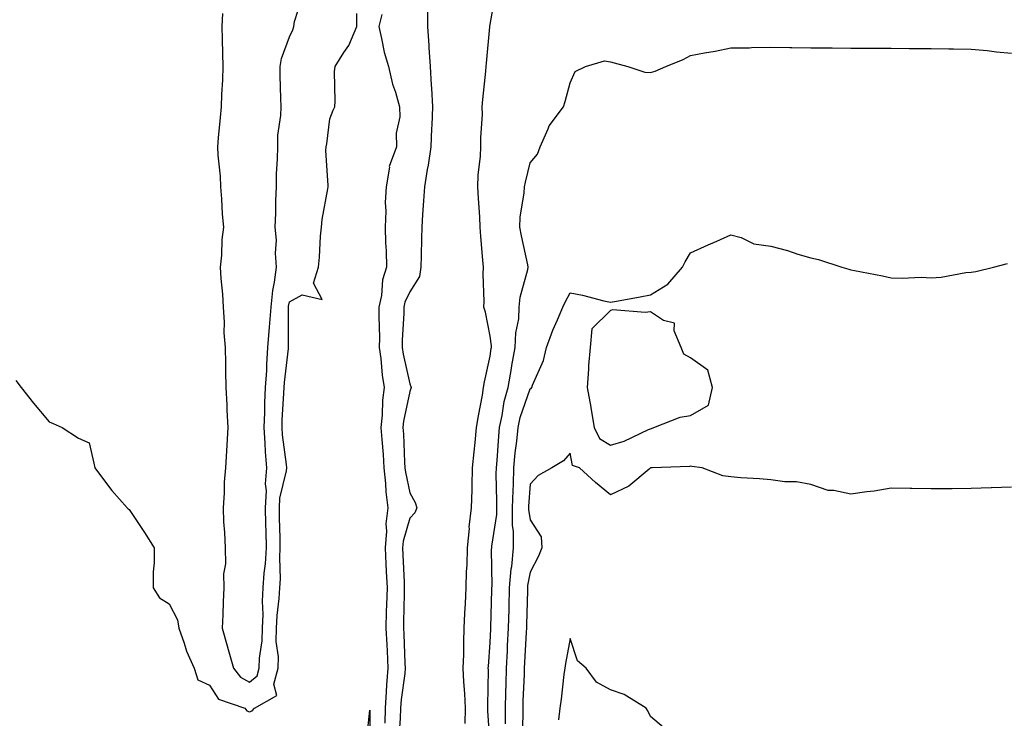
# Model space of a CAD drawing. Units: inches. Extents: x 942083 to 944723, y 7337498 to 7340138.
# Drawn here: x 943741 to 943986, y 7338739 to 7338914 of the extents above; entities that cross this region are included whole.
import ezdxf

# ---------------------------------------------------------------- set-up
doc = ezdxf.new("R2010")
doc.units = ezdxf.units.IN
doc.header["$MEASUREMENT"] = 0
doc.layers.add('Contour_94207337', color=7, linetype='Continuous', true_color=0x06447d)

msp = doc.modelspace()

# ---------------------------------------------------------------- linework, layer by layer
at = {"layer": 'Contour_94207337'}
for points in [[(943851.81, 7338738.16, 3272), (943851.92, 7338741.92, 3272), (943851.78, 7338745.65, 3272), (943851.49, 7338748.48, 3272), (943851.34, 7338751.92, 3272), (943851.46, 7338755.33, 3272), (943851.46, 7338758.51, 3272), (943851.59, 7338761.92, 3272), (943851.75, 7338765.63, 3272), (943851.88, 7338768.09, 3272), (943852.05, 7338771.92, 3272), (943852.19, 7338776.06, 3272), (943852.32, 7338777.65, 3272), (943852.44, 7338781.92, 3272), (943852.88, 7338786.75, 3272), (943852.87, 7338787.1, 3272), (943853.44, 7338791.92, 3272), (943853.58, 7338796.39, 3272), (943853.54, 7338797.41, 3272), (943853.67, 7338801.92, 3272), (943854.06, 7338805.91, 3272), (943854.3, 7338808.17, 3272), (943854.68, 7338811.92, 3272), (943855.12, 7338814.85, 3272), (943856.12, 7338819.99, 3272), (943856.43, 7338821.92, 3272), (943856.63, 7338823.34, 3272), (943858.05, 7338829.73, 3272), (943858.35, 7338831.62, 3272), (943858.4, 7338831.92, 3272), (943858.41, 7338832.29, 3272), (943858.05, 7338834.74, 3272), (943856.87, 7338840.73, 3272), (943856.52, 7338841.92, 3272), (943856.59, 7338843.37, 3272), (943856.29, 7338850.17, 3272), (943856.38, 7338851.92, 3272), (943856.28, 7338853.69, 3272), (943855.74, 7338859.6, 3272), (943855.61, 7338861.92, 3272), (943855.47, 7338864.5, 3272), (943855.18, 7338869.05, 3272), (943855.03, 7338871.92, 3272), (943855.08, 7338874.89, 3272), (943855.69, 7338879.56, 3272), (943855.75, 7338881.92, 3272), (943855.73, 7338884.24, 3272), (943856.13, 7338890, 3272), (943856.11, 7338891.92, 3272), (943856.28, 7338893.69, 3272), (943856.95, 7338900.81, 3272), (943857.05, 7338901.92, 3272), (943857.15, 7338902.82, 3272), (943857.97, 7338911.84, 3272), (943857.98, 7338911.92, 3272), (943857.99, 7338911.98, 3272), (943858.05, 7338912.41, 3272), (943859.5, 7338920.47, 3272)], [(943791.33, 7338915.2, 3272), (943791.14, 7338911.92, 3272), (943791.22, 7338908.75, 3272), (943791.33, 7338905.2, 3272), (943791.42, 7338901.92, 3272), (943791.31, 7338898.66, 3272), (943791.08, 7338894.95, 3272), (943790.97, 7338891.92, 3272), (943790.75, 7338889.22, 3272), (943790.26, 7338884.13, 3272), (943790.07, 7338881.92, 3272), (943790.14, 7338879.83, 3272), (943790.71, 7338874.57, 3272), (943790.78, 7338871.92, 3272), (943791.05, 7338868.92, 3272), (943791.26, 7338865.13, 3272), (943791.57, 7338861.92, 3272), (943791.13, 7338858.85, 3272), (943791.04, 7338854.91, 3272), (943790.69, 7338851.92, 3272), (943790.87, 7338849.1, 3272), (943791.29, 7338845.16, 3272), (943791.48, 7338841.92, 3272), (943791.75, 7338838.21, 3272), (943791.66, 7338835.53, 3272), (943792.01, 7338831.92, 3272), (943792.06, 7338827.91, 3272), (943792.08, 7338825.95, 3272), (943792.14, 7338821.92, 3272), (943792.36, 7338817.61, 3272), (943792.43, 7338816.3, 3272), (943792.65, 7338811.92, 3272), (943792.4, 7338807.57, 3272), (943792.28, 7338806.15, 3272), (943792.03, 7338801.92, 3272), (943791.7, 7338798.27, 3272), (943791.74, 7338795.61, 3272), (943791.47, 7338791.92, 3272), (943791.59, 7338788.38, 3272), (943791.85, 7338785.72, 3272), (943791.97, 7338781.92, 3272), (943792.04, 7338777.93, 3272), (943791.59, 7338775.46, 3272), (943791.68, 7338771.92, 3272), (943791.51, 7338768.46, 3272), (943791.38, 7338765.26, 3272), (943791.21, 7338761.92, 3272), (943792.45, 7338757.52, 3272), (943792.7, 7338756.57, 3272), (943794.07, 7338751.92, 3272), (943795.8, 7338749.67, 3272), (943798.05, 7338748.43, 3272), (943799.95, 7338750.02, 3272), (943800.47, 7338751.92, 3272), (943800.52, 7338754.39, 3272), (943801.23, 7338758.74, 3272), (943801.28, 7338761.92, 3272), (943801.43, 7338765.3, 3272), (943801.32, 7338768.65, 3272), (943801.49, 7338771.92, 3272), (943801.71, 7338775.58, 3272), (943802.04, 7338777.93, 3272), (943802.25, 7338781.92, 3272), (943802.17, 7338786.04, 3272), (943802.12, 7338787.84, 3272), (943802.03, 7338791.92, 3272), (943802.26, 7338796.13, 3272), (943802.05, 7338797.92, 3272), (943802.37, 7338801.92, 3272), (943802.02, 7338805.9, 3272), (943801.98, 7338807.99, 3272), (943801.68, 7338811.92, 3272), (943801.84, 7338815.71, 3272), (943801.9, 7338818.07, 3272), (943802.06, 7338821.92, 3272), (943802.33, 7338826.19, 3272), (943802.35, 7338827.63, 3272), (943802.64, 7338831.92, 3272), (943803.05, 7338836.92, 3272), (943803.41, 7338841.92, 3272), (943803.86, 7338846.11, 3272), (943804.31, 7338848.18, 3272), (943804.8, 7338851.92, 3272), (943804.55, 7338855.42, 3272), (943804.74, 7338858.61, 3272), (943804.43, 7338861.92, 3272), (943804.62, 7338865.35, 3272), (943804.58, 7338868.46, 3272), (943804.76, 7338871.92, 3272), (943804.8, 7338875.17, 3272), (943805.03, 7338878.9, 3272), (943805.07, 7338881.92, 3272), (943805.15, 7338884.82, 3272), (943805.84, 7338889.71, 3272), (943805.93, 7338891.92, 3272), (943805.88, 7338894.08, 3272), (943805.73, 7338899.6, 3272), (943805.69, 7338901.92, 3272), (943806.04, 7338903.93, 3272), (943808.05, 7338909.36, 3272), (943808.86, 7338911.11, 3272), (943809.08, 7338911.92, 3272), (943809.29, 7338913.16, 3272), (943811.07, 7338918.9, 3272)], [(943842.42, 7338916.3, 3272), (943842.45, 7338911.92, 3272), (943842.78, 7338907.2, 3272), (943842.81, 7338906.68, 3272), (943843.13, 7338901.92, 3272), (943843.39, 7338897.26, 3272), (943843.43, 7338896.54, 3272), (943843.68, 7338891.92, 3272), (943843.48, 7338887.35, 3272), (943843.44, 7338886.53, 3272), (943843.24, 7338881.92, 3272), (943842.62, 7338877.35, 3272), (943842.37, 7338876.24, 3272), (943841.68, 7338871.92, 3272), (943841.48, 7338868.49, 3272), (943841.18, 7338865.06, 3272), (943840.99, 7338861.92, 3272), (943840.94, 7338859.03, 3272), (943840.86, 7338854.73, 3272), (943840.81, 7338851.92, 3272), (943840.42, 7338849.55, 3272), (943838.05, 7338845.79, 3272), (943836.82, 7338843.16, 3272), (943836.55, 7338841.92, 3272), (943836.53, 7338840.39, 3272), (943836.15, 7338833.82, 3272), (943836.12, 7338831.92, 3272), (943836.36, 7338830.23, 3272), (943838.05, 7338822.84, 3272), (943838.29, 7338822.17, 3272), (943838.35, 7338821.92, 3272), (943838.32, 7338821.64, 3272), (943838.05, 7338820.95, 3272), (943836.48, 7338813.49, 3272), (943836.31, 7338811.92, 3272), (943836.42, 7338810.29, 3272), (943836.71, 7338803.26, 3272), (943836.79, 7338801.92, 3272), (943836.92, 7338800.79, 3272), (943838.05, 7338795.65, 3272), (943839.37, 7338793.23, 3272), (943839.77, 7338791.92, 3272), (943839.31, 7338790.66, 3272), (943838.05, 7338789.37, 3272), (943836.38, 7338783.59, 3272), (943836.23, 7338781.92, 3272), (943836.31, 7338780.19, 3272), (943836.58, 7338773.39, 3272), (943836.65, 7338771.92, 3272), (943836.6, 7338770.48, 3272), (943836.48, 7338763.49, 3272), (943836.44, 7338761.92, 3272), (943836.52, 7338760.39, 3272), (943836.81, 7338753.17, 3272), (943836.87, 7338751.92, 3272), (943836.76, 7338750.63, 3272), (943835.84, 7338744.13, 3272), (943835.67, 7338741.92, 3272), (943835.61, 7338739.48, 3272), (943835.32, 7338734.65, 3272)], [(943739.75, 7338823.62, 3271), (943741.09, 7338821.92, 3271), (943744.14, 7338818.01, 3271), (943748.05, 7338813.33, 3271), (943749.09, 7338812.97, 3271), (943751.3, 7338811.92, 3271), (943755.4, 7338809.27, 3271), (943758.05, 7338808.12, 3271), (943759.18, 7338803.05, 3271), (943759.5, 7338801.92, 3271), (943763.09, 7338796.96, 3271), (943763.71, 7338796.25, 3271), (943767.52, 7338791.92, 3271), (943767.78, 7338791.64, 3271), (943768.05, 7338791.5, 3271), (943771.88, 7338785.75, 3271), (943774.26, 7338781.92, 3271), (943774.28, 7338778.16, 3271), (943774.03, 7338775.95, 3271), (943774.05, 7338771.92, 3271), (943775.58, 7338769.45, 3271), (943778.05, 7338767.96, 3271), (943780.12, 7338763.99, 3271), (943780.46, 7338761.92, 3271), (943781.78, 7338758.18, 3271), (943782.34, 7338756.2, 3271), (943784.28, 7338751.92, 3271), (943785.14, 7338749.01, 3271), (943788.05, 7338747.69, 3271), (943790.31, 7338744.18, 3271), (943796.87, 7338741.92, 3271), (943797.4, 7338741.27, 3271), (943798.05, 7338741.06, 3271), (943798.69, 7338741.28, 3271), (943799.25, 7338741.92, 3271), (943804.82, 7338745.15, 3271), (943804.1, 7338747.97, 3271), (943805.19, 7338751.92, 3271), (943805.24, 7338754.73, 3271), (943804.73, 7338758.6, 3271), (943804.78, 7338761.92, 3271), (943804.92, 7338765.05, 3271), (943805.45, 7338769.33, 3271), (943805.59, 7338771.92, 3271), (943805.74, 7338774.24, 3271), (943805.58, 7338779.44, 3271), (943805.71, 7338781.92, 3271), (943805.66, 7338784.32, 3271), (943805.56, 7338789.43, 3271), (943805.5, 7338791.92, 3271), (943805.63, 7338794.34, 3271), (943807.27, 7338801.14, 3271), (943807.33, 7338801.92, 3271), (943807.27, 7338802.71, 3271), (943806.28, 7338810.15, 3271), (943806.15, 7338811.92, 3271), (943806.22, 7338813.75, 3271), (943806.62, 7338820.49, 3271), (943806.68, 7338821.92, 3271), (943806.76, 7338823.2, 3271), (943807.74, 7338831.6, 3271), (943807.76, 7338831.92, 3271), (943807.78, 7338832.19, 3271), (943807.75, 7338841.62, 3271), (943807.78, 7338841.92, 3271), (943807.8, 7338842.17, 3271), (943808.05, 7338843.31, 3271), (943811.17, 7338845.05, 3271), (943816.15, 7338843.82, 3271), (943814.04, 7338847.91, 3271), (943815.23, 7338851.92, 3271), (943815.52, 7338854.45, 3271), (943815.76, 7338859.63, 3271), (943816, 7338861.92, 3271), (943816.14, 7338863.84, 3271), (943817.6, 7338871.47, 3271), (943817.64, 7338871.92, 3271), (943817.66, 7338872.31, 3271), (943817.12, 7338880.99, 3271), (943817.16, 7338881.92, 3271), (943817.32, 7338882.65, 3271), (943818.05, 7338888.93, 3271), (943818.92, 7338891.05, 3271), (943819.29, 7338891.92, 3271), (943819.4, 7338893.27, 3271), (943819.24, 7338900.73, 3271), (943819.37, 7338901.92, 3271), (943821.61, 7338905.48, 3271), (943822.81, 7338907.17, 3271), (943824.8, 7338911.92, 3271), (943824.82, 7338915.15, 3271)], [(943831.08, 7338914.95, 3271), (943830.26, 7338911.92, 3271), (943831, 7338908.97, 3271), (943831.64, 7338905.51, 3271), (943832.72, 7338901.92, 3271), (943833.7, 7338897.57, 3271), (943834.42, 7338895.55, 3271), (943835.43, 7338891.92, 3271), (943835.52, 7338889.4, 3271), (943834.63, 7338885.34, 3271), (943834.7, 7338881.92, 3271), (943832.91, 7338877.05, 3271), (943832.94, 7338876.82, 3271), (943832.09, 7338871.92, 3271), (943831.92, 7338868.05, 3271), (943832.03, 7338865.9, 3271), (943831.88, 7338861.92, 3271), (943831.99, 7338857.99, 3271), (943832.13, 7338856, 3271), (943832.22, 7338851.92, 3271), (943831.18, 7338848.78, 3271), (943830.98, 7338844.85, 3271), (943830.34, 7338841.92, 3271), (943830.31, 7338839.66, 3271), (943830.45, 7338834.32, 3271), (943830.41, 7338831.92, 3271), (943830.8, 7338829.17, 3271), (943831.13, 7338825, 3271), (943831.63, 7338821.92, 3271), (943831.23, 7338818.74, 3271), (943831.17, 7338815.04, 3271), (943830.84, 7338811.92, 3271), (943831.03, 7338808.94, 3271), (943831.34, 7338805.22, 3271), (943831.55, 7338801.92, 3271), (943831.99, 7338797.98, 3271), (943832.03, 7338795.9, 3271), (943832.57, 7338791.92, 3271), (943832.06, 7338787.91, 3271), (943832.22, 7338786.09, 3271), (943831.86, 7338781.92, 3271), (943832.04, 7338777.93, 3271), (943832.15, 7338776.02, 3271), (943832.35, 7338771.92, 3271), (943832.22, 7338767.75, 3271), (943832.15, 7338766.03, 3271), (943832.03, 7338761.92, 3271), (943832.26, 7338757.72, 3271), (943832.35, 7338756.22, 3271), (943832.57, 7338751.92, 3271), (943832.21, 7338747.76, 3271), (943832.17, 7338746.05, 3271), (943831.86, 7338741.92, 3271), (943831.76, 7338738.2, 3271)], [(943858.05, 7338732.82, 3271), (943857.45, 7338741.32, 3271), (943857.47, 7338741.92, 3271), (943857.45, 7338742.52, 3271), (943857.63, 7338751.51, 3271), (943857.61, 7338751.92, 3271), (943857.63, 7338752.34, 3271), (943858.05, 7338758.35, 3271), (943858.22, 7338761.76, 3271), (943858.23, 7338761.92, 3271), (943858.23, 7338762.1, 3271), (943858.49, 7338771.48, 3271), (943858.5, 7338771.92, 3271), (943858.54, 7338772.41, 3271), (943858.43, 7338781.54, 3271), (943858.47, 7338781.92, 3271), (943858.47, 7338782.34, 3271), (943859.69, 7338790.28, 3271), (943859.69, 7338791.92, 3271), (943859.73, 7338793.6, 3271), (943859.6, 7338800.37, 3271), (943859.64, 7338801.92, 3271), (943859.81, 7338803.67, 3271), (943860.22, 7338809.75, 3271), (943860.43, 7338811.92, 3271), (943861.1, 7338814.97, 3271), (943861.57, 7338818.4, 3271), (943862.52, 7338821.92, 3271), (943863.35, 7338826.62, 3271), (943863.5, 7338827.37, 3271), (943864.34, 7338831.92, 3271), (943864.45, 7338835.53, 3271), (943865.2, 7338839.07, 3271), (943865.32, 7338841.92, 3271), (943865.56, 7338844.41, 3271), (943867.49, 7338851.37, 3271), (943867.57, 7338851.92, 3271), (943867.46, 7338852.51, 3271), (943865.86, 7338859.74, 3271), (943865.5, 7338861.92, 3271), (943865.57, 7338864.41, 3271), (943866.58, 7338870.44, 3271), (943866.62, 7338871.92, 3271), (943866.9, 7338873.08, 3271), (943868.05, 7338877.93, 3271), (943869.86, 7338880.12, 3271), (943870.5, 7338881.92, 3271), (943872.52, 7338886.39, 3271), (943872.77, 7338887.2, 3271), (943876.39, 7338891.92, 3271), (943876.75, 7338893.22, 3271), (943878.05, 7338897.85, 3271), (943879.27, 7338900.69, 3271), (943881.81, 7338901.92, 3271), (943886.59, 7338903.38, 3271), (943888.05, 7338903.11, 3271), (943888.96, 7338902.83, 3271), (943892.38, 7338901.92, 3271), (943896.66, 7338900.53, 3271), (943898.05, 7338900.47, 3271), (943899.18, 7338900.79, 3271), (943901.84, 7338901.92, 3271), (943906.23, 7338903.74, 3271), (943908.05, 7338904.72, 3271), (943911.51, 7338905.38, 3271), (943914.16, 7338905.81, 3271), (943918.05, 7338906.58, 3271), (943922.78, 7338906.65, 3271), (943923.27, 7338906.69, 3271), (943928.05, 7338906.74, 3271), (943932.82, 7338906.68, 3271), (943933.29, 7338906.68, 3271), (943938.05, 7338906.61, 3271), (943942.72, 7338906.59, 3271), (943943.38, 7338906.59, 3271), (943948.05, 7338906.56, 3271), (943952.66, 7338906.52, 3271), (943953.45, 7338906.52, 3271), (943958.05, 7338906.49, 3271), (943962.58, 7338906.46, 3271), (943963.53, 7338906.45, 3271), (943968.05, 7338906.41, 3271), (943972.48, 7338906.36, 3271), (943973.63, 7338906.34, 3271), (943978.05, 7338906.3, 3271), (943982.05, 7338905.92, 3271), (943984.35, 7338905.62, 3271), (943988.05, 7338905.26, 3271)], [(943861.93, 7338738.05, 3270), (943861.9, 7338741.92, 3270), (943862.01, 7338745.88, 3270), (943862.04, 7338747.93, 3270), (943862.16, 7338751.92, 3270), (943862.38, 7338756.25, 3270), (943862.43, 7338757.54, 3270), (943862.66, 7338761.92, 3270), (943862.79, 7338766.66, 3270), (943862.81, 7338767.17, 3270), (943862.93, 7338771.92, 3270), (943863.31, 7338776.66, 3270), (943863.44, 7338777.31, 3270), (943863.89, 7338781.92, 3270), (943863.89, 7338786.08, 3270), (943863.67, 7338787.54, 3270), (943863.67, 7338791.92, 3270), (943863.77, 7338796.19, 3270), (943863.88, 7338797.76, 3270), (943864, 7338801.92, 3270), (943864.34, 7338805.64, 3270), (943864.69, 7338808.56, 3270), (943865.01, 7338811.92, 3270), (943865.56, 7338814.41, 3270), (943868.05, 7338821.54, 3270), (943868.28, 7338821.69, 3270), (943868.45, 7338821.92, 3270), (943868.65, 7338822.51, 3270), (943871.35, 7338828.62, 3270), (943872.09, 7338831.92, 3270), (943873.73, 7338836.24, 3270), (943874.88, 7338838.75, 3270), (943876.22, 7338841.92, 3270), (943876.76, 7338843.2, 3270), (943878.05, 7338845.54, 3270), (943881.09, 7338844.95, 3270), (943886.43, 7338843.54, 3270), (943888.05, 7338843.18, 3270), (943889.61, 7338843.48, 3270), (943895.46, 7338844.5, 3270), (943898.05, 7338845.01, 3270), (943902.34, 7338847.64, 3270), (943906.03, 7338851.92, 3270), (943906.73, 7338853.23, 3270), (943908.05, 7338855.48, 3270), (943912.46, 7338857.51, 3270), (943914.56, 7338858.43, 3270), (943918.05, 7338860, 3270), (943920.65, 7338859.32, 3270), (943923.84, 7338857.71, 3270), (943928.05, 7338857.15, 3270), (943932.21, 7338856.08, 3270), (943934.77, 7338855.2, 3270), (943938.05, 7338854.23, 3270), (943939.93, 7338853.8, 3270), (943945.8, 7338851.92, 3270), (943947.55, 7338851.42, 3270), (943948.05, 7338851.26, 3270), (943948.9, 7338851.08, 3270), (943955.92, 7338849.79, 3270), (943958.05, 7338849.27, 3270), (943960.82, 7338849.15, 3270), (943965.56, 7338849.42, 3270), (943968.05, 7338849.29, 3270), (943970.52, 7338849.44, 3270), (943976.7, 7338850.58, 3270), (943978.05, 7338850.68, 3270), (943979.16, 7338850.81, 3270), (943983.58, 7338851.92, 3270), (943987.13, 7338852.84, 3270)], [(943988.05, 7338797.04, 3269), (943983.08, 7338796.89, 3269), (943983.01, 7338796.89, 3269), (943978.05, 7338796.71, 3269), (943973.29, 7338796.68, 3269), (943972.81, 7338796.68, 3269), (943968.05, 7338796.64, 3269), (943963.24, 7338796.73, 3269), (943962.85, 7338796.72, 3269), (943958.05, 7338796.82, 3269), (943953.88, 7338796.09, 3269), (943952.05, 7338795.92, 3269), (943948.05, 7338795.32, 3269), (943943.74, 7338796.23, 3269), (943942.4, 7338796.27, 3269), (943938.05, 7338797.69, 3269), (943934.51, 7338798.38, 3269), (943931.55, 7338798.42, 3269), (943928.05, 7338798.92, 3269), (943925.26, 7338799.12, 3269), (943920.55, 7338799.42, 3269), (943918.05, 7338799.61, 3269), (943916.06, 7338799.92, 3269), (943910.93, 7338801.92, 3269), (943908.36, 7338802.23, 3269), (943908.05, 7338802.28, 3269), (943907.77, 7338802.2, 3269), (943898.51, 7338801.92, 3269), (943898.11, 7338801.86, 3269), (943898.05, 7338801.85, 3269), (943897.71, 7338801.58, 3269), (943892.67, 7338797.3, 3269), (943888.05, 7338795.13, 3269), (943884.34, 7338798.21, 3269), (943880.31, 7338801.92, 3269), (943878.61, 7338802.48, 3269), (943878.05, 7338805.57, 3269), (943876.33, 7338803.64, 3269), (943873.42, 7338801.92, 3269), (943870.02, 7338799.94, 3269), (943868.05, 7338797.84, 3269), (943867.66, 7338792.31, 3269), (943867.65, 7338791.92, 3269), (943867.65, 7338791.52, 3269), (943868.05, 7338788.92, 3269), (943870.81, 7338784.68, 3269), (943870.99, 7338781.92, 3269), (943870.15, 7338779.82, 3269), (943868.05, 7338775.9, 3269), (943867.42, 7338772.55, 3269), (943867.37, 7338771.92, 3269), (943867.35, 7338771.22, 3269), (943867.12, 7338762.85, 3269), (943867.09, 7338761.92, 3269), (943867.04, 7338760.91, 3269), (943866.64, 7338753.33, 3269), (943866.57, 7338751.92, 3269), (943866.53, 7338750.4, 3269), (943866.24, 7338743.73, 3269), (943866.19, 7338741.92, 3269), (943866.2, 7338740.07, 3269), (943865.99, 7338733.98, 3269)], [(943902.38, 7338736.25, 3268), (943898.05, 7338739.87, 3268), (943897.39, 7338741.25, 3268), (943897.01, 7338741.92, 3268), (943891.51, 7338745.38, 3268), (943888.05, 7338746.54, 3268), (943884.57, 7338748.44, 3268), (943882.03, 7338751.92, 3268), (943879.87, 7338753.73, 3268), (943878.05, 7338759.31, 3268), (943876.86, 7338753.11, 3268), (943876.65, 7338751.92, 3268), (943876.46, 7338750.33, 3268), (943875.74, 7338744.23, 3268), (943875.45, 7338741.92, 3268), (943875.14, 7338739.01, 3268)], [(943827.12, 7338732.85, 3270), (943828.05, 7338741.49, 3270), (943828.17, 7338732.04, 3270)]]:
    msp.add_polyline3d(points, dxfattribs=at)
msp.add_polyline3d([(943898.05, 7338811.62, 3270), (943898.3, 7338811.67, 3270), (943898.92, 7338811.92, 3270), (943905.44, 7338814.53, 3270), (943908.05, 7338814.95, 3270), (943912.49, 7338817.48, 3270), (943913.56, 7338821.92, 3270), (943912.36, 7338826.22, 3270), (943908.05, 7338829.3, 3270), (943906.35, 7338830.23, 3270), (943905.68, 7338831.92, 3270), (943903.96, 7338836.01, 3270), (943904.05, 7338837.92, 3270), (943901.3, 7338838.66, 3270), (943898.05, 7338840.77, 3270), (943896.74, 7338840.62, 3270), (943888.7, 7338841.27, 3270), (943888.05, 7338841.14, 3270), (943883.44, 7338836.52, 3270), (943883.02, 7338831.92, 3270), (943882.58, 7338827.39, 3270), (943882.63, 7338826.5, 3270), (943882.3, 7338821.92, 3270), (943883.14, 7338817, 3270), (943883.17, 7338816.81, 3270), (943883.97, 7338811.92, 3270), (943885.36, 7338809.23, 3270), (943888.05, 7338807.55, 3270), (943891.47, 7338808.5, 3270), (943897.56, 7338811.43, 3270)], close=True, dxfattribs=at)

doc.saveas('drawing.dxf')
